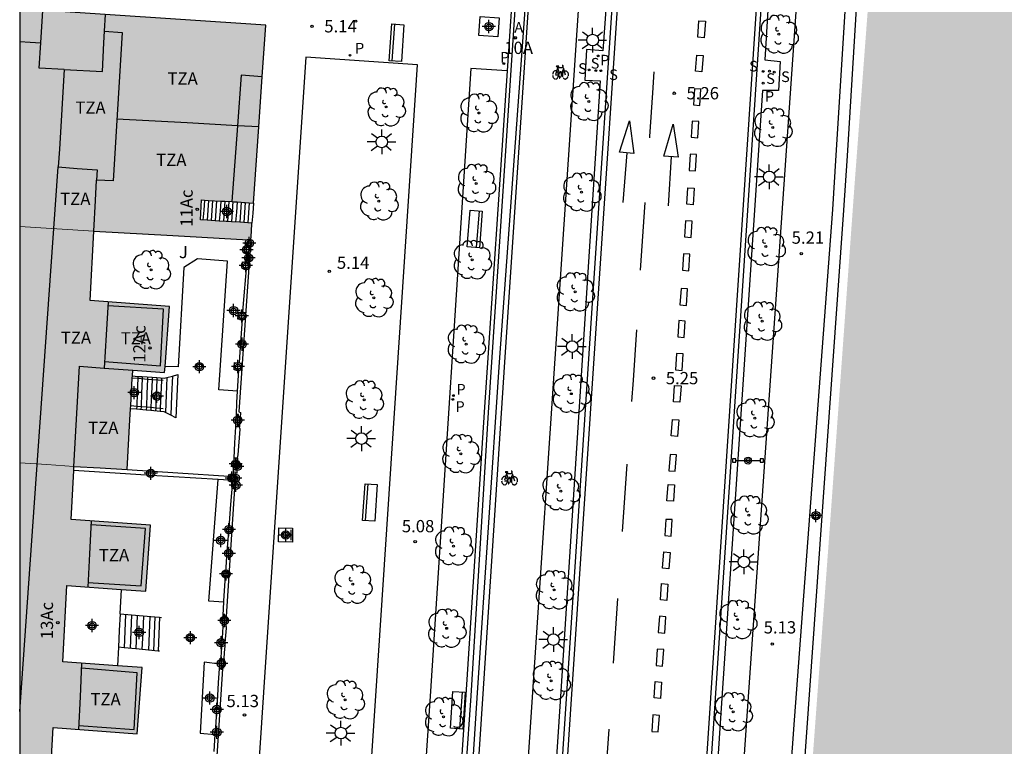
# Model space of a CAD drawing. Units: metres. Extents: x 582744 to 583100, y 4796289 to 4796541.
# Drawn here: x 582744 to 582804, y 4796449 to 4796493 of the extents above; entities that cross this region are included whole.
import ezdxf
from ezdxf.enums import TextEntityAlignment as Align

# ---------------------------------------------------------------- set-up
doc = ezdxf.new("R2010")
doc.units = ezdxf.units.M
doc.header["$MEASUREMENT"] = 0
for name, color, linetype in [('010106', 9, 'Continuous'), ('020204', 9, 'Continuous'), ('020308', 9, 'Continuous'), ('060108', 9, 'Continuous'), ('060113', 4, 'Continuous'), ('060117', 9, 'Continuous'), ('060121', 9, 'Continuous'), ('060124', 9, 'Continuous'), ('060126', 9, 'Continuous'), ('060141', 9, 'Continuous'), ('060144', 9, 'Continuous'), ('060145', 9, 'Continuous'), ('070105', 6, 'Continuous'), ('070106', 6, 'Continuous'), ('070108', 9, 'Continuous'), ('070110', 9, 'Continuous'), ('080108', 9, 'Continuous'), ('080110', 9, 'Continuous'), ('080120', 9, 'Continuous'), ('080125', 6, 'Continuous'), ('080202', 9, 'Continuous'), ('080203', 152, 'Continuous'), ('080308', 9, 'Continuous'), ('080311', 9, 'Continuous'), ('080314', 152, 'Continuous'), ('090202', 1, 'Continuous'), ('090210', 9, 'Continuous'), ('090212', 9, 'Continuous'), ('100101', 9, 'Continuous'), ('100105', 3, 'Continuous'), ('100107', 3, 'Continuous'), ('100116', 71, 'Continuous'), ('100202', 3, 'Continuous'), ('100302', 7, 'Continuous'), ('200205', 4, 'Continuous'), ('200305', 4, 'Continuous'), ('210203', 4, 'Continuous'), ('210204', 9, 'Continuous'), ('210205', 4, 'Continuous'), ('210303', 4, 'Continuous'), ('210304', 9, 'Continuous'), ('210305', 4, 'Continuous'), ('250206', 9, 'Continuous'), ('260101', 9, 'Continuous'), ('270204', 9, 'Continuous'), ('270304', 9, 'Continuous'), ('990501', 21, 'Continuous'), ('990506', 131, 'Continuous'), ('Centroides', 1, 'Continuous')]:
    doc.layers.add(name, color=color, linetype=linetype)
doc.layers.add('080111', color=7, linetype='Continuous', lineweight=30)
doc.layers.add('080117', color=7, linetype='Continuous', lineweight=20)
doc.styles.add('ARIAL', font='arial.ttf', dxfattribs={"height": 1})
doc.styles.add('ARIALI', font='ariali.ttf', dxfattribs={"height": 1})
doc.styles.add('ROMANS', font='romans__.ttf', dxfattribs={"height": 1})
doc.styles.get("Standard").update_dxf_attribs({"font": 'arial.ttf'})

# ---------------------------------------------------------------- blocks, each defined once
blk = doc.blocks.new('Centroide')
for points in [[(0.402, 0), (-0.402, 0)], [(0, -0.402), (0, 0.402)]]:
    blk.add_lwpolyline(points)
for radius in [0.256, 0.159]:
    blk.add_circle((0, 0), radius)
blk = doc.blocks.new('ARBOL')
blk.add_circle((0, 0), 0.0587)
for centre, radius, start, end in [((-0.564, 0.381), 0.532, 92.28, 254.58), ((-0.28, 0.855), 0.3, 359.28777, 173.60777), ((0.097, 0.97), 0.21, 23.15651, 160.46651), ((0.438, 0.881), 0.24, 301.57804, 139.32804), ((0.656, 0.288), 0.443, 319.85562, 114.76562), ((-0.091, 0.321), 0.12, 119.14, 310.56), ((0.819, -0.249), 0.383, 235.52754, 62.02753), ((-0.556, -0.339), 0.555, 142.64, 266.54), ((-0.039, -0.384), 0.21, 189.64, 323.88), ((-0.301, -0.676), 0.45, 213.78, 295.32), ((0.299, -0.624), 0.532, 224.67, 0.24)]:
    blk.add_arc(centre, radius, start, end)
blk = doc.blocks.new('SANEA')
blk.add_circle((0, 0), 0.055)
blk = doc.blocks.new('COTAPU')
blk.add_circle((0, 0), 0.075)
blk = doc.blocks.new('BloquePortal')
blk.add_circle((0, 0), 0.075)
at = {"flags": 5}
blk.add_attdef('INDICE', text='', height=0.75, dxfattribs=at).set_placement((0, 0), align=Align.MIDDLE_CENTER)
blk = doc.blocks.new('BICI')
at = {"color": 9, "linetype": 'Continuous', "flags": 128}
for points in [[(-0.25, 0.103), (-0.281, 0.109), (-0.309, 0.108), (-0.335, 0.101), (-0.367, 0.084), (-0.382, 0.072), (-0.396, 0.059), (-0.416, 0.034), (-0.427, 0.017), (-0.44, -0.009), (-0.451, -0.037), (-0.457, -0.058), (-0.462, -0.082), (-0.467, -0.121)], [(-0.165, 0.27), (-0.282, -0.123)], [(-0.113, -0.111), (-0.117, -0.082), (-0.126, -0.043), (-0.141, -0.003), (-0.153, 0.018), (-0.165, 0.038), (-0.187, 0.064), (-0.195, 0.071)], [(-0.123, 0.201), (-0.174, 0.353)], [(0.029, 0.05), (0.001, 0.05)], [(0.07, -0.04), (0.191, 0.198)], [(0.219, 0.073), (0.204, 0.059), (0.191, 0.044), (0.176, 0.022), (0.164, 0.001), (0.155, -0.022), (0.148, -0.04), (0.142, -0.062), (0.137, -0.088), (0.134, -0.107), (0.133, -0.139), (0.133, -0.164), (0.135, -0.188), (0.141, -0.22), (0.146, -0.242), (0.156, -0.269)], [(0.255, 0.097), (0.276, 0.105), (0.302, 0.109), (0.329, 0.108), (0.361, 0.099), (0.384, 0.087), (0.405, 0.071), (0.424, 0.052), (0.439, 0.032), (0.455, 0.004), (0.467, -0.022), (0.478, -0.057), (0.484, -0.088), (0.488, -0.128), (0.488, -0.165), (0.485, -0.193), (0.483, -0.21)], [(-0.467, -0.164), (-0.462, -0.205), (-0.457, -0.229), (-0.446, -0.264), (-0.433, -0.294), (-0.416, -0.322), (-0.401, -0.343), (-0.381, -0.362), (-0.368, -0.372), (-0.343, -0.386), (-0.309, -0.396)], [(-0.289, -0.144), (-0.066, -0.144)], [(-0.274, -0.397), (-0.244, -0.39), (-0.218, -0.377), (-0.197, -0.361), (-0.177, -0.341), (-0.161, -0.32), (-0.146, -0.294), (-0.134, -0.269), (-0.124, -0.24), (-0.118, -0.212), (-0.113, -0.184), (-0.112, -0.171)], [(-0.091, -0.171), (-0.088, -0.187), (-0.085, -0.2), (-0.08, -0.214), (-0.075, -0.226), (-0.068, -0.238), (-0.059, -0.25), (-0.049, -0.26), (-0.033, -0.271), (-0.017, -0.276), (-0.004, -0.277), (0.008, -0.275), (0.018, -0.271)], [(0.047, -0.04), (0.033, -0.026), (0.021, -0.018), (0.007, -0.013), (-0.012, -0.012), (-0.035, -0.02), (-0.05, -0.031), (-0.06, -0.042), (-0.073, -0.061), (-0.081, -0.081), (-0.086, -0.097), (-0.09, -0.114)], [(-0.051, -0.344), (-0.025, -0.344)], [(0.044, -0.251), (0.055, -0.236), (0.064, -0.218), (0.071, -0.202), (0.076, -0.181), (0.079, -0.161), (0.08, -0.138), (0.079, -0.12), (0.075, -0.097), (0.07, -0.081), (0.063, -0.065)], [(0.175, -0.309), (0.192, -0.334), (0.206, -0.35), (0.226, -0.368), (0.248, -0.382), (0.276, -0.393), (0.297, -0.397), (0.32, -0.398), (0.348, -0.392), (0.369, -0.384), (0.392, -0.37), (0.416, -0.349), (0.43, -0.332), (0.444, -0.313), (0.454, -0.295), (0.465, -0.27), (0.472, -0.252)]]:
    blk.add_lwpolyline(points, dxfattribs=at)
at = {"color": 9, "linetype": 'Continuous'}
for points in [[(-0.236, 0.385), (-0.243, 0.371), (-0.224, 0.366)], [(-0.22, 0.365), (-0.087, 0.365), (-0.091, 0.384), (-0.104, 0.391), (-0.226, 0.391), (-0.236, 0.385)], [(-0.128, 0.302), (0.171, 0.302)], [(-0.049, -0.018), (-0.123, 0.201)], [(0.015, -0.014), (0.029, 0.05)], [(0.029, 0.05), (0.063, 0.051)], [(0.171, 0.302), (0.165, 0.361), (0.177, 0.381), (0.182, 0.407), (0.167, 0.423), (0.149, 0.428), (0.122, 0.428)], [(0.171, 0.302), (0.311, -0.144)], [(-0.051, -0.344), (-0.076, -0.344)], [(-0.033, -0.274), (-0.051, -0.344)]]:
    blk.add_lwpolyline(points, dxfattribs=at)
blk = doc.blocks.new('PLUVI3')
blk.add_circle((0, 0), 0.055)
blk = doc.blocks.new('REIND')
blk.add_circle((0, 0), 0.055)
blk = doc.blocks.new('ABAS')
blk.add_circle((0, 0), 0.055)
blk = doc.blocks.new('BANCO')
blk.add_line((1.125, 0.1875), (-1.125, 0.1875))
blk.add_lwpolyline([(1.125, 0.75), (1.125, 0), (-1.125, 0), (-1.125, 0.75)], close=True)
blk = doc.blocks.new('PANINF')
for p, q in [((-0.749, 0), (0, 0)), ((0, 0), (0.749, 0))]:
    blk.add_line(p, q)
for points in [[(-0.749, -0.099), (-0.749, 0.099), (-0.947, 0.099), (-0.947, -0.099)], [(0.947, -0.099), (0.947, 0.099), (0.749, 0.099), (0.749, -0.099)]]:
    blk.add_lwpolyline(points, close=True)
for radius in [0.21, 0.12]:
    blk.add_circle((0, 0), radius)
blk = doc.blocks.new('PLUVI2')
blk.add_circle((0, 0), 0.055)
blk = doc.blocks.new('FAROLA')
for p, q in [((0, 0.355), (0, 0.755)), ((-0.355, 0), (-0.895, 0)), ((-0.63, 0.51), (-0.255, 0.245)), ((0.605, 0.49), (0.276, 0.223)), ((0.355, 0), (0.855, 0)), ((-0.65, -0.52), (-0.255, -0.24)), ((0, -0.355), (0, -0.755)), ((0.585, -0.52), (0.256, -0.246))]:
    blk.add_line(p, q)
blk.add_circle((0, 0), 0.355)

msp = doc.modelspace()

# ---------------------------------------------------------------- hatches: boundary and pattern name
at = {"layer": '990501'}
for points in [[(582744.193, 4796493.547), (582744.192, 4796480.26), (582746.456, 4796480.12), (582748.719, 4796479.98), (582753.549, 4796479.701), (582758.319, 4796479.425), (582758.389, 4796480.467), (582757.89, 4796480.497), (582757.641, 4796480.513), (582757.141, 4796480.543), (582756.892, 4796480.559), (582756.81, 4796480.564), (582756.393, 4796480.589), (582755.644, 4796480.635), (582755.232, 4796480.661), (582755.299, 4796481.877), (582755.479, 4796481.867), (582755.729, 4796481.854), (582756.478, 4796481.814), (582756.727, 4796481.801), (582757.161, 4796481.778), (582757.297, 4796481.771), (582757.476, 4796481.758), (582757.726, 4796481.741), (582757.886, 4796481.73), (582757.975, 4796481.723), (582758.474, 4796481.688), (582759.241, 4796492.56)], [(582744.192, 4796480.26), (582744.192, 4796465.816), (582745.848, 4796465.712), (582747.504, 4796465.607), (582749.108, 4796465.513), (582750.752, 4796465.417), (582750.925, 4796468.45), (582750.964, 4796469.129), (582750.975, 4796469.324), (582751.07, 4796470.996), (582751.077, 4796471.126), (582751.098, 4796471.484), (582753.051, 4796471.341), (582753.35, 4796475.377), (582748.489, 4796475.731), (582748.719, 4796479.98), (582746.456, 4796480.12)], [(582744.192, 4796465.816), (582744.191, 4796445.531), (582745.091, 4796445.445), (582745.991, 4796445.358), (582746.107, 4796447.501), (582746.225, 4796449.65), (582751.378, 4796449.274), (582751.677, 4796453.31), (582750.166, 4796453.42), (582746.817, 4796453.664), (582747.069, 4796458.324), (582751.891, 4796457.973), (582752.19, 4796462.009), (582747.329, 4796462.363), (582747.504, 4796465.607), (582745.848, 4796465.712)]]:
    msp.add_hatch(color=256, dxfattribs=at).paths.add_polyline_path(points, flags=0)
at = {"layer": '990506'}
msp.add_hatch(color=256, dxfattribs=at).paths.add_polyline_path([(582881.388, 4796473.128), (582882.821, 4796492.08), (582883.553, 4796501.107), (582884.581, 4796513.011), (582885.445, 4796523.407), (582886.505, 4796535.318), (582886.886, 4796540.147), (582798.931, 4796540.149), (582798.788, 4796538.244), (582797.515, 4796515.285), (582796.279, 4796496.693), (582795.227, 4796482.81), (582793.622, 4796460.63), (582792.362, 4796443.675), (582791.402, 4796430.399), (582790.325, 4796412.24), (582789.073, 4796392.96), (582787.793, 4796375.849), (582787.033, 4796364.205), (582786.896, 4796361.849), (582786.292, 4796350.666), (582784.98, 4796331.466), (582783.743, 4796310.379), (582782.41, 4796290.157), (582866.331, 4796290.155), (582867.597, 4796305.865), (582868.869, 4796321.449), (582869.914, 4796334.616), (582871.122, 4796349.24), (582871.834, 4796358.172), (582872.53, 4796367.399), (582873.374, 4796377.351), (582874.002, 4796384.671), (582874.715, 4796393.687), (582875.423, 4796401.33), (582876.095, 4796409.618), (582876.719, 4796416.87), (582877.487, 4796426.354), (582878.487, 4796437.701), (582879.46, 4796449.989), (582880.34, 4796460.969)], flags=0)

# ---------------------------------------------------------------- linework, layer by layer
at = {"layer": '010106', "flags": 128}
msp.add_lwpolyline([(582744.188, 4796290.157), (583094.178, 4796290.15), (583094.184, 4796540.143), (582744.194, 4796540.15)], close=True, dxfattribs=at)
at = {"layer": '060108', "flags": 128}
for points in [[(582766.972, 4796290.157), (582768.589, 4796314.496), (582770.205, 4796338.835), (582772.116, 4796367.987), (582774.027, 4796397.137), (582775.808, 4796424.123), (582777.591, 4796451.108), (582779.151, 4796474.665), (582780.713, 4796498.224), (582781.782, 4796514.495), (582783.142, 4796534.844), (582783.491, 4796540.149)], [(582775.993, 4796290.157), (582777.673, 4796315.081), (582779.352, 4796340.005), (582781.183, 4796367.776), (582783.013, 4796395.546), (582786.623, 4796449.903), (582789.718, 4796496.626), (582791.911, 4796530.486), (582792.493, 4796540.149)]]:
    msp.add_lwpolyline(points, dxfattribs=at)
at = {"layer": '060113', "flags": 128}
for points in [[(582783.791, 4796540.149), (582783.441, 4796534.824), (582782.081, 4796514.475), (582781.012, 4796498.204), (582779.451, 4796474.645), (582777.89, 4796451.088), (582776.108, 4796424.103), (582774.326, 4796397.117), (582772.415, 4796367.967), (582770.504, 4796338.815), (582768.888, 4796314.486), (582767.272, 4796290.157)], [(582792.193, 4796540.149), (582791.612, 4796530.506), (582789.419, 4796496.646), (582787.872, 4796473.285), (582786.324, 4796449.923), (582784.52, 4796422.745), (582782.714, 4796395.567), (582780.884, 4796367.796), (582779.053, 4796340.025), (582777.374, 4796315.091), (582775.693, 4796290.157)]]:
    msp.add_lwpolyline(points, dxfattribs=at)
at = {"layer": '060117', "flags": 128}
for points in [[(582758.474, 4796481.688), (582758.432, 4796481.078), (582758.389, 4796480.467)], [(582751.414, 4796470.969), (582751.378, 4796470.099), (582751.345, 4796469.292)], [(582751.42, 4796471.103), (582751.414, 4796470.969)], [(582753.852, 4796471.207), (582753.798, 4796469.89), (582753.743, 4796468.572)], [(582751.345, 4796469.292), (582751.337, 4796469.095)], [(582750.321, 4796456.593), (582750.279, 4796455.574), (582750.237, 4796454.555)], [(582752.743, 4796456.392), (582752.7, 4796455.354), (582752.657, 4796454.318)], [(582756.748, 4796454.82), (582756.787, 4796455.268), (582756.825, 4796455.716), (582756.823, 4796455.784), (582756.821, 4796455.852)]]:
    msp.add_lwpolyline(points, dxfattribs=at)
at = {"layer": '060121', "flags": 128}
msp.add_lwpolyline([(582760.018, 4796460.994), (582760.029, 4796461.841), (582760.876, 4796461.83), (582760.865, 4796460.983), (582760.018, 4796460.994)], dxfattribs=at)
at = {"layer": '060124', "flags": 128}
for points in [[(582757.499, 4796466.106), (582757.55, 4796466.316), (582757.658, 4796467.869), (582757.637, 4796467.941), (582757.616, 4796468.013)], [(582756.748, 4796454.82), (582756.687, 4796454.824), (582756.625, 4796454.827)]]:
    msp.add_lwpolyline(points, dxfattribs=at)
at = {"layer": '060126', "flags": 128}
msp.add_lwpolyline([(582756.69, 4796453.843), (582756.716, 4796454.229), (582756.742, 4796454.615), (582756.745, 4796454.718), (582756.748, 4796454.82)], dxfattribs=at)
at = {"layer": '060141', "flags": 128}
for points in [[(582755.479, 4796481.867), (582755.436, 4796481.259), (582755.394, 4796480.651)], [(582755.729, 4796481.854), (582755.686, 4796481.245), (582755.644, 4796480.635)], [(582755.979, 4796481.841), (582755.936, 4796481.23), (582755.894, 4796480.62)], [(582756.228, 4796481.828), (582756.186, 4796481.216), (582756.143, 4796480.605)], [(582756.478, 4796481.814), (582756.436, 4796481.202), (582756.393, 4796480.589)], [(582756.727, 4796481.801), (582756.684, 4796481.188), (582756.642, 4796480.574)], [(582756.978, 4796481.788), (582756.935, 4796481.174), (582756.892, 4796480.559)], [(582757.227, 4796481.775), (582757.184, 4796481.16), (582757.141, 4796480.543)], [(582757.476, 4796481.758), (582757.433, 4796481.143), (582757.39, 4796480.528)], [(582757.726, 4796481.741), (582757.684, 4796481.127), (582757.641, 4796480.513)], [(582757.975, 4796481.723), (582757.932, 4796481.11), (582757.89, 4796480.497)], [(582758.225, 4796481.706), (582758.182, 4796481.094), (582758.14, 4796480.482)], [(582751.678, 4796470.948), (582751.642, 4796470.078), (582751.608, 4796469.268)], [(582751.684, 4796471.086), (582751.678, 4796470.948)], [(582752.001, 4796470.923), (582751.965, 4796470.054), (582751.931, 4796469.24)], [(582752.007, 4796471.065), (582752.001, 4796470.923)], [(582752.277, 4796470.901), (582752.241, 4796470.032), (582752.207, 4796469.216)], [(582752.283, 4796471.047), (582752.277, 4796470.901)], [(582752.572, 4796470.877), (582752.536, 4796470.008), (582752.502, 4796469.19)], [(582752.578, 4796471.027), (582752.572, 4796470.877)], [(582752.851, 4796470.855), (582752.816, 4796470.004), (582752.782, 4796469.165)], [(582752.858, 4796471.009), (582752.851, 4796470.855)], [(582753.193, 4796471.041), (582753.149, 4796469.974), (582753.105, 4796468.901)], [(582753.521, 4796471.124), (582753.472, 4796469.93), (582753.422, 4796468.737)], [(582751.608, 4796469.268), (582751.6, 4796469.071)], [(582751.931, 4796469.24), (582751.923, 4796469.042)], [(582752.207, 4796469.216), (582752.199, 4796469.017)], [(582752.502, 4796469.19), (582752.494, 4796468.99)], [(582752.782, 4796469.165), (582752.774, 4796468.965)], [(582750.663, 4796456.565), (582750.62, 4796455.543), (582750.577, 4796454.521)], [(582751.027, 4796456.535), (582750.984, 4796455.51), (582750.941, 4796454.486)], [(582751.379, 4796456.505), (582751.335, 4796455.478), (582751.293, 4796454.451)], [(582751.75, 4796456.474), (582751.708, 4796455.46), (582751.665, 4796454.414)], [(582752.138, 4796456.442), (582752.096, 4796455.426), (582752.053, 4796454.376)], [(582752.455, 4796456.416), (582752.412, 4796455.38), (582752.369, 4796454.345)]]:
    msp.add_lwpolyline(points, dxfattribs=at)
at = {"layer": '060144', "flags": 128}
for points in [[(582751.414, 4796470.969), (582751.07, 4796470.996)], [(582752.969, 4796470.846), (582752.02, 4796470.921), (582751.414, 4796470.969)], [(582750.975, 4796469.324), (582751.345, 4796469.292)], [(582751.345, 4796469.292), (582751.966, 4796469.237), (582752.957, 4796469.15)]]:
    msp.add_lwpolyline(points, dxfattribs=at)
at = {"layer": '060145', "flags": 128}
msp.add_lwpolyline([(582757.511, 4796470.2), (582756.365, 4796470.282), (582756.885, 4796478.13), (582755.057, 4796478.278), (582754.225, 4796477.746), (582753.877, 4796471.678), (582753.077, 4796471.699)], dxfattribs=at)
at = {"layer": '070105', "flags": 128}
for points in [[(582786.944, 4796371.889), (582786.269, 4796371.954), (582787.786, 4796395.006), (582789.447, 4796419.556), (582790.858, 4796440.535), (582791.564, 4796450.11), (582793.906, 4796481.294), (582794.112, 4796484.606), (582794.964, 4796498.292), (582796.067, 4796513.495), (582796.999, 4796527.64), (582797.575, 4796540.149)], [(582798.23, 4796540.149), (582797.653, 4796527.607), (582796.721, 4796513.462), (582795.618, 4796498.259), (582794.766, 4796484.573), (582794.56, 4796481.261), (582788.441, 4796395.044), (582786.944, 4796371.889)], [(582758.319, 4796479.425), (582758.306, 4796479.224), (582758.294, 4796479.022)], [(582758.267, 4796478.656), (582758.225, 4796478.063)], [(582758.294, 4796479.022), (582758.267, 4796478.656)], [(582758.225, 4796478.063), (582757.592, 4796468.93), (582757.689, 4796468.893), (582757.616, 4796468.013)], [(582751.077, 4796471.126), (582751.42, 4796471.103)], [(582751.42, 4796471.103), (582751.684, 4796471.086)], [(582751.684, 4796471.086), (582752.283, 4796471.047)], [(582752.283, 4796471.047), (582752.578, 4796471.027)], [(582752.578, 4796471.027), (582753.021, 4796470.998), (582753.193, 4796471.041)], [(582753.193, 4796471.041), (582753.521, 4796471.124)], [(582753.521, 4796471.124), (582753.852, 4796471.207)], [(582751.337, 4796469.095), (582750.964, 4796469.129)], [(582751.923, 4796469.042), (582751.337, 4796469.095)], [(582752.199, 4796469.017), (582751.923, 4796469.042)], [(582752.774, 4796468.965), (582752.199, 4796469.017)], [(582753.105, 4796468.901), (582753.025, 4796468.942), (582752.774, 4796468.965)], [(582753.422, 4796468.737), (582753.105, 4796468.901)], [(582753.743, 4796468.572), (582753.422, 4796468.737)], [(582757.616, 4796468.013), (582757.506, 4796468.017), (582757.396, 4796468.021)], [(582757.499, 4796466.106), (582757.407, 4796466.11), (582757.304, 4796466.115)], [(582757.362, 4796465.088), (582757.37, 4796465.216), (582757.488, 4796465.206), (582757.499, 4796466.106)], [(582756.331, 4796464.8), (582752.227, 4796465.054), (582747.49, 4796465.346)], [(582750.752, 4796465.417), (582753.863, 4796465.217), (582756.973, 4796465.017)], [(582756.964, 4796464.761), (582756.331, 4796464.8)], [(582757.34, 4796464.688), (582757.362, 4796465.088)], [(582756.821, 4796455.852), (582756.858, 4796456.426), (582756.823, 4796456.439), (582757.331, 4796464.254)], [(582757.331, 4796464.254), (582757.337, 4796464.34), (582757.406, 4796464.312), (582757.427, 4796464.659), (582757.387, 4796464.661)], [(582757.387, 4796464.661), (582757.339, 4796464.664), (582757.34, 4796464.688)], [(582750.382, 4796458.083), (582750.309, 4796456.594), (582750.321, 4796456.593)], [(582750.321, 4796456.593), (582751.027, 4796456.535)], [(582751.027, 4796456.535), (582752.455, 4796456.416)], [(582752.455, 4796456.416), (582752.743, 4796456.392)], [(582752.743, 4796456.392), (582752.852, 4796456.382)], [(582756.618, 4796455.87), (582756.699, 4796455.859), (582756.821, 4796455.852)], [(582750.237, 4796454.555), (582750.166, 4796453.42)], [(582750.577, 4796454.521), (582750.237, 4796454.555)], [(582751.293, 4796454.451), (582750.577, 4796454.521)], [(582752.657, 4796454.318), (582751.293, 4796454.451)], [(582752.732, 4796454.31), (582752.657, 4796454.318)], [(582756.561, 4796453.852), (582756.625, 4796453.848), (582756.69, 4796453.843)], [(582756.69, 4796453.843), (582756.651, 4796453.284), (582756.586, 4796453.296), (582756.583, 4796453.238)], [(582756.583, 4796453.238), (582756.071, 4796445.417), (582756.134, 4796445.393), (582756.117, 4796445.022), (582756.103, 4796444.805)]]:
    msp.add_lwpolyline(points, dxfattribs=at)
at = {"layer": '070106', "flags": 128}
for points in [[(582757.304, 4796466.115), (582757.35, 4796467.046), (582757.396, 4796468.021)], [(582757.396, 4796468.021), (582757.398, 4796468.048)], [(582757.304, 4796466.104), (582757.304, 4796466.115)], [(582756.617, 4796455.864), (582756.585, 4796455.408), (582756.554, 4796454.952)], [(582756.538, 4796454.719), (582756.509, 4796454.306), (582756.481, 4796453.894)]]:
    msp.add_lwpolyline(points, dxfattribs=at)
at = {"layer": '070108', "flags": 128}
for points in [[(582758.121, 4796479.034), (582758.134, 4796479.234), (582758.146, 4796479.435)], [(582758.084, 4796478.074), (582758.102, 4796478.291), (582758.116, 4796478.666)], [(582757.832, 4796475.006), (582757.872, 4796475.563), (582758.049, 4796477.666)], [(582757.618, 4796471.924), (582757.66, 4796472.592), (582757.801, 4796474.569)], [(582757.511, 4796470.2), (582757.591, 4796471.478)], [(582757.433, 4796468.778), (582757.468, 4796469.506), (582757.511, 4796470.2)], [(582757.399, 4796468.081), (582757.433, 4796468.778)], [(582757.398, 4796468.048), (582757.399, 4796468.081)], [(582757.269, 4796465.399), (582757.304, 4796466.104)], [(582757.253, 4796465.092), (582757.258, 4796465.156), (582757.269, 4796465.399)], [(582756.99, 4796461.869), (582757.105, 4796463.28), (582757.22, 4796464.692)], [(582756.789, 4796459.151), (582756.869, 4796460.386), (582756.97, 4796461.626)], [(582756.67, 4796457.315), (582756.675, 4796457.392), (582756.774, 4796458.918)], [(582756.619, 4796456.526), (582756.67, 4796457.315)], [(582756.577, 4796455.872), (582756.619, 4796456.526)], [(582756.424, 4796453.526), (582756.448, 4796453.896)], [(582756.407, 4796453.25), (582756.424, 4796453.526)], [(582756.252, 4796450.859), (582756.35, 4796452.377), (582756.407, 4796453.25)], [(582756.147, 4796449.223), (582756.154, 4796449.351), (582756.237, 4796450.627)], [(582756.086, 4796448.179), (582756.147, 4796449.223)]]:
    msp.add_lwpolyline(points, dxfattribs=at)
at = {"layer": '070110', "flags": 128}
for points in [[(582758.121, 4796479.034), (582757.928, 4796479.048), (582757.902, 4796478.682)], [(582757.902, 4796478.682), (582758.116, 4796478.666)], [(582758.116, 4796478.666), (582758.267, 4796478.656)], [(582758.294, 4796479.022), (582758.121, 4796479.034)], [(582758.049, 4796477.666), (582757.785, 4796477.686), (582757.817, 4796478.095), (582758.084, 4796478.074)], [(582758.225, 4796478.063), (582758.193, 4796477.655), (582758.049, 4796477.666)], [(582758.084, 4796478.074), (582758.225, 4796478.063)], [(582757.801, 4796474.569), (582757.532, 4796474.587), (582757.562, 4796475.024), (582757.832, 4796475.006)], [(582757.999, 4796474.995), (582757.97, 4796474.558), (582757.801, 4796474.569)], [(582757.832, 4796475.006), (582757.999, 4796474.995)], [(582757.591, 4796471.478), (582757.29, 4796471.5), (582757.321, 4796471.945), (582757.618, 4796471.924)], [(582757.766, 4796471.913), (582757.734, 4796471.468), (582757.591, 4796471.478)], [(582757.618, 4796471.924), (582757.766, 4796471.913)], [(582757.399, 4796468.081), (582757.607, 4796468.068), (582757.637, 4796468.557), (582757.572, 4796468.588), (582757.575, 4796468.776), (582757.497, 4796468.777), (582757.433, 4796468.778)], [(582757.499, 4796466.106), (582757.483, 4796465.591), (582757.426, 4796465.571), (582757.388, 4796465.392), (582757.269, 4796465.399)], [(582757.22, 4796464.692), (582756.962, 4796464.702), (582756.964, 4796464.761)], [(582756.964, 4796464.761), (582756.973, 4796465.017)], [(582756.973, 4796465.017), (582756.977, 4796465.102), (582757.253, 4796465.092)], [(582757.253, 4796465.092), (582757.362, 4796465.088)], [(582757.377, 4796465.087), (582757.362, 4796464.687), (582757.34, 4796464.688)], [(582757.362, 4796465.088), (582757.377, 4796465.087)], [(582757.34, 4796464.688), (582757.22, 4796464.692)], [(582757.387, 4796464.661), (582757.377, 4796464.408), (582757.291, 4796464.437), (582757.267, 4796464.258), (582757.331, 4796464.254)], [(582756.97, 4796461.626), (582756.861, 4796461.63), (582756.87, 4796461.873), (582756.99, 4796461.869)], [(582757.113, 4796461.864), (582757.104, 4796461.621), (582756.97, 4796461.626)], [(582756.99, 4796461.869), (582757.113, 4796461.864)], [(582756.774, 4796458.918), (582756.68, 4796458.922), (582756.69, 4796459.155), (582756.789, 4796459.151)], [(582756.923, 4796459.145), (582756.913, 4796458.912), (582756.774, 4796458.918)], [(582756.789, 4796459.151), (582756.923, 4796459.145)], [(582756.618, 4796455.87), (582756.718, 4796455.863), (582756.714, 4796455.969), (582756.802, 4796455.94), (582756.81, 4796456.351), (582756.765, 4796456.372), (582756.729, 4796456.519), (582756.674, 4796456.522), (582756.619, 4796456.526)], [(582756.577, 4796455.872), (582756.618, 4796455.87)], [(582756.538, 4796454.719), (582756.387, 4796454.725), (582756.397, 4796454.958), (582756.554, 4796454.952)], [(582756.625, 4796454.827), (582756.62, 4796454.715), (582756.538, 4796454.719)], [(582756.554, 4796454.952), (582756.63, 4796454.948)], [(582756.63, 4796454.948), (582756.625, 4796454.827)], [(582756.448, 4796453.896), (582756.481, 4796453.894)], [(582756.481, 4796453.894), (582756.5, 4796453.892), (582756.552, 4796453.889), (582756.561, 4796453.852)], [(582756.561, 4796453.852), (582756.567, 4796453.824), (582756.633, 4796453.787), (582756.61, 4796453.381), (582756.519, 4796453.398), (582756.497, 4796453.244)], [(582756.497, 4796453.244), (582756.452, 4796453.247), (582756.407, 4796453.25)], [(582756.237, 4796450.627), (582756.122, 4796450.633), (582756.133, 4796450.865), (582756.252, 4796450.859)], [(582756.365, 4796450.853), (582756.354, 4796450.622), (582756.237, 4796450.627)], [(582756.252, 4796450.859), (582756.365, 4796450.853)]]:
    msp.add_lwpolyline(points, dxfattribs=at)
at = {"layer": '080108', "flags": 128}
for points in [[(582759.018, 4796489.393), (582757.719, 4796489.5), (582757.496, 4796486.414)], [(582757.496, 4796486.414), (582757.161, 4796481.778)]]:
    msp.add_lwpolyline(points, dxfattribs=at)
at = {"layer": '080110', "flags": 128}
for points in [[(582745.478, 4796491.478), (582745.593, 4796493.455)], [(582749.379, 4796492.187), (582749.433, 4796493.202)], [(582746.914, 4796489.846), (582749.246, 4796489.732), (582749.34, 4796491.467), (582749.379, 4796492.187)], [(582749.379, 4796492.187), (582750.455, 4796492.112), (582749.907, 4796483.041), (582749.397, 4796483.067), (582748.888, 4796483.093)], [(582744.192, 4796491.557), (582744.835, 4796491.518), (582745.478, 4796491.478)], [(582746.914, 4796489.846), (582745.387, 4796489.921), (582745.478, 4796491.478)], [(582746.914, 4796489.846), (582746.613, 4796484.977), (582746.541, 4796483.904)], [(582744.192, 4796450.639), (582745.056, 4796462.814), (582746.285, 4796480.131), (582746.541, 4796483.904)], [(582746.541, 4796483.904), (582747.703, 4796483.81), (582748.921, 4796483.712), (582748.888, 4796483.093)], [(582748.719, 4796479.98), (582748.82, 4796481.846), (582748.888, 4796483.093)], [(582749.587, 4796475.651), (582749.468, 4796473.631), (582749.349, 4796471.611)], [(582747.505, 4796465.607), (582747.835, 4796471.721), (582749.349, 4796471.611)], [(582749.349, 4796471.611), (582751.098, 4796471.484)], [(582748.563, 4796462.273), (582748.455, 4796460.263), (582748.346, 4796458.231)], [(582747.976, 4796453.58), (582747.881, 4796451.522), (582747.788, 4796449.536)]]:
    msp.add_lwpolyline(points, dxfattribs=at)
at = {"layer": '080111', "flags": 128}
for points in [[(582759.018, 4796489.393), (582759.241, 4796492.56), (582744.193, 4796493.547)], [(582758.802, 4796486.341), (582759.018, 4796489.393)], [(582758.474, 4796481.688), (582758.802, 4796486.341)], [(582755.644, 4796480.635), (582755.232, 4796480.661), (582755.299, 4796481.877), (582755.479, 4796481.867)], [(582755.479, 4796481.867), (582755.729, 4796481.854)], [(582755.729, 4796481.854), (582756.478, 4796481.814)], [(582756.478, 4796481.814), (582756.727, 4796481.801)], [(582756.727, 4796481.801), (582757.161, 4796481.778)], [(582757.161, 4796481.778), (582757.297, 4796481.771), (582757.476, 4796481.758)], [(582757.476, 4796481.758), (582757.726, 4796481.741)], [(582757.726, 4796481.741), (582757.886, 4796481.73), (582757.975, 4796481.723)], [(582757.975, 4796481.723), (582758.474, 4796481.688)], [(582756.393, 4796480.589), (582755.644, 4796480.635)], [(582756.892, 4796480.559), (582756.81, 4796480.564), (582756.393, 4796480.589)], [(582757.141, 4796480.543), (582756.892, 4796480.559)], [(582757.641, 4796480.513), (582757.141, 4796480.543)], [(582757.89, 4796480.497), (582757.641, 4796480.513)], [(582758.389, 4796480.467), (582757.89, 4796480.497)], [(582758.319, 4796479.425), (582758.354, 4796479.946), (582758.389, 4796480.467)], [(582753.077, 4796471.699), (582753.35, 4796475.377), (582748.489, 4796475.731), (582748.719, 4796479.98)], [(582748.719, 4796479.98), (582753.549, 4796479.701), (582758.146, 4796479.435)], [(582758.146, 4796479.435), (582758.319, 4796479.425)], [(582751.077, 4796471.126), (582751.098, 4796471.484), (582753.051, 4796471.341), (582753.077, 4796471.699)], [(582750.975, 4796469.324), (582751.07, 4796470.996)], [(582751.07, 4796470.996), (582751.077, 4796471.126)], [(582750.752, 4796465.417), (582750.925, 4796468.45), (582750.964, 4796469.129)], [(582750.964, 4796469.129), (582750.975, 4796469.324)], [(582750.382, 4796458.083), (582751.891, 4796457.973), (582752.19, 4796462.009), (582747.329, 4796462.363), (582747.49, 4796465.346)], [(582747.49, 4796465.346), (582747.504, 4796465.607)], [(582747.504, 4796465.607), (582749.108, 4796465.513), (582750.752, 4796465.417)], [(582750.166, 4796453.42), (582746.817, 4796453.664), (582747.069, 4796458.324), (582750.382, 4796458.083)], [(582745.991, 4796445.358), (582746.107, 4796447.501), (582746.225, 4796449.65), (582751.378, 4796449.274), (582751.677, 4796453.31), (582750.166, 4796453.42)]]:
    msp.add_lwpolyline(points, dxfattribs=at)
at = {"layer": '080117', "flags": 128}
for points in [[(582748.719, 4796479.98), (582746.456, 4796480.12), (582744.192, 4796480.26)], [(582744.192, 4796465.816), (582745.848, 4796465.712), (582747.504, 4796465.607)]]:
    msp.add_lwpolyline(points, dxfattribs=at)
at = {"layer": '080120', "flags": 128}
msp.add_lwpolyline([(582756.497, 4796453.244), (582756.539, 4796453.241), (582756.583, 4796453.238)], dxfattribs=at)
at = {"layer": '080125', "flags": 128}
for points in [[(582757.496, 4796486.414), (582754.423, 4796486.585), (582750.135, 4796486.823)], [(582758.802, 4796486.341), (582757.496, 4796486.414)], [(582749.372, 4796472.007), (582752.791, 4796471.753), (582752.983, 4796475.213), (582749.573, 4796475.412)], [(582748.361, 4796458.518), (582751.619, 4796458.313), (582751.871, 4796461.809), (582748.55, 4796462.028)], [(582747.799, 4796449.782), (582751.194, 4796449.534), (582751.362, 4796453.002), (582747.962, 4796453.272)]]:
    msp.add_lwpolyline(points, dxfattribs=at)
at = {"layer": '100101', "flags": 128}
msp.add_lwpolyline([(582773.491, 4796493.008), (582773.414, 4796491.848), (582772.254, 4796491.925), (582772.331, 4796493.085), (582773.491, 4796493.008)], dxfattribs=at)
at = {"layer": '100105', "flags": 128}
for points in [[(582755.198, 4796290.157), (582758.536, 4796339.821), (582762.38, 4796397.908), (582764.192, 4796425.05), (582766.006, 4796452.192), (582768.514, 4796490.125), (582761.675, 4796490.599), (582759.162, 4796452.732), (582757.361, 4796425.557), (582755.559, 4796398.381), (582751.685, 4796340.212), (582748.365, 4796290.157)], [(582773.99, 4796489.767), (582771.766, 4796489.901), (582769.3, 4796451.88), (582765.655, 4796397.786), (582765.407, 4796394.107)]]:
    msp.add_lwpolyline(points, dxfattribs=at)
at = {"layer": '100107', "flags": 128}
for points in [[(582772.166, 4796451.767), (582770.587, 4796427.605), (582769.892, 4796415.051), (582768.671, 4796397.779), (582767.922, 4796397.748), (582769.345, 4796416.723), (582771.791, 4796451.598), (582772.846, 4796468.905), (582774.502, 4796493.798), (582775.081, 4796493.778), (582773.494, 4796471.972), (582772.166, 4796451.767)], [(582756.67, 4796457.315), (582755.756, 4796457.366), (582756.331, 4796464.8)], [(582756.424, 4796453.526), (582755.456, 4796453.638), (582755.22, 4796449.303), (582756.147, 4796449.223)]]:
    msp.add_lwpolyline(points, dxfattribs=at)
at = {"layer": '100116', "flags": 128}
for points in [[(582764.789, 4796290.157), (582768.05, 4796339.17), (582768.615, 4796347.157), (582771.906, 4796397.307), (582775.516, 4796451.206), (582777.085, 4796474.617), (582778.655, 4796498.028), (582780.852, 4796531.371), (582781.436, 4796540.149)], [(582783.124, 4796540.149), (582782.767, 4796534.837), (582781.472, 4796515.268), (582780.344, 4796498.04), (582779.833, 4796490.997), (582778.847, 4796491.061), (582778.741, 4796489.201), (582779.682, 4796489.152), (582777.252, 4796451.553), (582774.803, 4796414.661), (582773.8, 4796414.74), (582773.727, 4796412.932), (582774.697, 4796412.819), (582773.673, 4796397.213), (582771.751, 4796368.019), (582769.828, 4796338.825), (582768.75, 4796322.695), (582767.779, 4796322.719), (582767.638, 4796320.849), (582768.649, 4796320.774), (582766.571, 4796290.157)], [(582768.898, 4796397.578), (582769.39, 4796404.753), (582769.389, 4796404.764), (582769.389, 4796404.776), (582769.389, 4796404.788), (582769.389, 4796404.799), (582769.39, 4796404.81), (582769.392, 4796404.826), (582769.394, 4796404.836), (582769.397, 4796404.846), (582769.401, 4796404.86), (582769.405, 4796404.87), (582769.41, 4796404.884), (582769.415, 4796404.893), (582769.419, 4796404.903), (582769.425, 4796404.917), (582769.432, 4796404.931), (582772.496, 4796451.412), (582773.849, 4796471.962), (582775.322, 4796493.938)], [(582775.322, 4796493.938), (582774.276, 4796494.007), (582773.99, 4796489.767)], [(582787.007, 4796449.92), (582784.601, 4796413.528), (582785.585, 4796413.454), (582785.473, 4796411.623), (582784.471, 4796411.669), (582783.383, 4796395.52), (582784.936, 4796395.432), (582788.517, 4796448.313), (582791.653, 4796493.369), (582789.927, 4796493.468), (582789.741, 4796490.428), (582790.686, 4796490.34), (582790.582, 4796488.574), (582789.596, 4796488.565), (582787.007, 4796449.92)], [(582773.99, 4796489.767), (582772.587, 4796468.916), (582771.461, 4796451.656)], [(582771.461, 4796451.656), (582767.861, 4796397.648), (582768.898, 4796397.578)]]:
    msp.add_lwpolyline(points, dxfattribs=at)
at = {"layer": '260101', "flags": 128}
for points in [[(582785.71, 4796492.81), (582786.11, 4796492.79), (582786.04, 4796491.78), (582785.64, 4796491.82)], [(582785.58, 4796490.73), (582785.97, 4796490.7), (582785.9, 4796489.7), (582785.51, 4796489.74)], [(582785.44, 4796488.67), (582785.38, 4796487.68), (582785.77, 4796487.64), (582785.84, 4796488.65)], [(582781.46, 4796486.71), (582781.74, 4796484.71), (582780.86, 4796484.79)], [(582784.13, 4796486.5), (582784.45, 4796484.5), (582783.57, 4796484.56)], [(582785.31, 4796486.7), (582785.24, 4796485.71), (582785.64, 4796485.67), (582785.71, 4796486.68)], [(582785.17, 4796484.67), (582785.11, 4796483.68), (582785.5, 4796483.65), (582785.57, 4796484.65)], [(582785.04, 4796482.62), (582785.43, 4796482.59), (582785.36, 4796481.59), (582784.97, 4796481.62)], [(582784.9, 4796480.61), (582784.83, 4796479.62), (582785.23, 4796479.58), (582785.3, 4796480.58)], [(582784.76, 4796478.58), (582784.7, 4796477.59), (582785.09, 4796477.55), (582785.16, 4796478.56)], [(582784.62, 4796476.47), (582784.55, 4796475.48), (582784.95, 4796475.44), (582785.02, 4796476.45)], [(582784.49, 4796474.51), (582784.42, 4796473.51), (582784.81, 4796473.48), (582784.88, 4796474.48)], [(582784.35, 4796472.49), (582784.29, 4796471.5), (582784.68, 4796471.46), (582784.75, 4796472.47)], [(582784.22, 4796470.55), (582784.62, 4796470.52), (582784.55, 4796469.52), (582784.16, 4796469.55)], [(582784.09, 4796468.46), (582784.48, 4796468.44), (582784.41, 4796467.44), (582784.02, 4796467.47)], [(582783.95, 4796466.34), (582783.88, 4796465.34), (582784.27, 4796465.31), (582784.34, 4796466.31)], [(582783.83, 4796464.5), (582784.22, 4796464.47), (582784.15, 4796463.47), (582783.76, 4796463.51)], [(582783.69, 4796462.37), (582783.62, 4796461.38), (582784.01, 4796461.34), (582784.08, 4796462.35)], [(582783.56, 4796460.38), (582783.95, 4796460.35), (582783.88, 4796459.35), (582783.49, 4796459.39)], [(582783.43, 4796458.45), (582783.82, 4796458.42), (582783.75, 4796457.42), (582783.36, 4796457.46)], [(582783.3, 4796456.45), (582783.23, 4796455.45), (582783.62, 4796455.42), (582783.69, 4796456.42)], [(582783.16, 4796454.44), (582783.1, 4796453.45), (582783.49, 4796453.41), (582783.56, 4796454.42)], [(582783.03, 4796452.46), (582783.43, 4796452.43), (582783.36, 4796451.43), (582782.97, 4796451.46)], [(582782.9, 4796450.42), (582782.83, 4796449.42), (582783.23, 4796449.39), (582783.3, 4796450.39)]]:
    msp.add_lwpolyline(points, close=True, dxfattribs=at)
for points in [[(582782.96, 4796489.7), (582782.88, 4796488.43), (582782.7, 4796485.76), (582782.69, 4796485.67)], [(582781.3, 4796484.75), (582781.06, 4796481.73)], [(582784.01, 4796484.53), (582783.84, 4796481.51)], [(582782.15, 4796477.6), (582782.43, 4796481.73)], [(582781.9, 4796473.94), (582781.69, 4796470.88), (582781.6, 4796469.57)], [(582781.05, 4796461.62), (582781.33, 4796465.73)], [(582780.49, 4796453.58), (582780.76, 4796457.53)], [(582780.21, 4796449.56), (582780.03, 4796446.97), (582779.94, 4796445.62)]]:
    msp.add_lwpolyline(points, dxfattribs=at)

# ---------------------------------------------------------------- block references
at = {"layer": '020204', "rotation": 359.9987685839998}
for p in [(582762.059, 4796492.487, 5.144), (582784.202, 4796488.399, 5.26), (582791.97, 4796478.599, 5.208), (582763.115, 4796477.524, 5.14), (582782.938, 4796470.995, 5.248), (582768.366, 4796461.004, 5.08), (582790.197, 4796454.752, 5.132), (582757.93, 4796450.42, 5.132)]:
    msp.add_blockref('COTAPU', p, dxfattribs=at)
at = {"layer": '080202', "rotation": 359.9987685839998}
for p in [(582755.041, 4796481.302), (582746.519, 4796456.063)]:
    msp.add_blockref('BloquePortal', p, dxfattribs=at)
at = {"layer": '080202'}
msp.add_blockref('BloquePortal', (582752.161, 4796472.838), dxfattribs=at)
at = {"layer": '080203', "rotation": 359.9987685839998}
msp.add_blockref('BloquePortal', (582774.485, 4796491.782), dxfattribs=at)
at = {"layer": '090202'}
for p, rotation in [((582766.856, 4796491.509), 266.1236685916676), ((582772.379, 4796480.072), 85.45936859428562), ((582765.225, 4796463.426), 266.1252685914881), ((582771.346, 4796450.681), 86.12526859148808)]:
    msp.add_blockref('BANCO', p, dxfattribs=dict(at, rotation=rotation))
at = {"layer": '090210', "rotation": 359.9987685839998}
msp.add_blockref('PANINF', (582788.718, 4796465.959), dxfattribs=at)
at = {"layer": '090212', "rotation": 359.9987685839998}
for p in [(582777.235, 4796489.662), (582774.119, 4796464.876)]:
    msp.add_blockref('BICI', p, dxfattribs=at)
at = {"layer": '100202', "rotation": 359.9987685839998}
for p in [(582790.603, 4796491.999), (582778.977, 4796487.893), (582766.587, 4796487.558), (582772.255, 4796487.191), (582790.223, 4796486.308), (582772.101, 4796482.885), (582778.541, 4796482.356), (582766.136, 4796481.812), (582789.811, 4796479.039), (582771.852, 4796478.218), (582752.217, 4796477.61), (582778.149, 4796476.259), (582765.832, 4796475.9), (582789.587, 4796474.476), (582771.484, 4796473.066), (582765.242, 4796469.676), (582777.913, 4796470.045), (582789.13, 4796468.554), (582771.153, 4796466.368), (582777.267, 4796464.086), (582788.762, 4796462.631), (582770.71, 4796460.738), (582764.547, 4796458.403), (582776.867, 4796458.056), (582788.077, 4796456.243), (582770.292, 4796455.712), (582776.672, 4796452.513), (582764.077, 4796451.347), (582770.098, 4796450.308), (582787.8, 4796450.61)]:
    msp.add_blockref('ARBOL', p, dxfattribs=at)
at = {"layer": '200205', "rotation": 359.9987685839998}
msp.add_blockref('ABAS', (582774.485, 4796491.782, 5.43), dxfattribs=at)
at = {"layer": '210203', "rotation": 359.9987685839998}
for p in [(582779.55, 4796490.677, 5.34), (582789.644, 4796489.015, 5.169)]:
    msp.add_blockref('PLUVI2', p, dxfattribs=at)
at = {"layer": '210204', "rotation": 359.9987685839998}
for p in [(582779, 4796489.821, 5.342), (582779.411, 4796489.78, 5.343), (582779.714, 4796489.772, 5.333), (582789.644, 4796489.733, 5.167), (582790.028, 4796489.746, 5.176), (582790.318, 4796489.684, 5.192)]:
    msp.add_blockref('SANEA', p, dxfattribs=at)
at = {"layer": '210205', "rotation": 359.9987685839998}
for p in [(582764.383, 4796490.718, 5.13), (582773.788, 4796490.207, 5.167), (582770.667, 4796469.698, 5.171), (582770.703, 4796469.929, 5.174)]:
    msp.add_blockref('PLUVI3', p, dxfattribs=at)
at = {"layer": '250206', "rotation": 359.9987685839998}
for p in [(582779.216, 4796491.643), (582766.322, 4796485.421), (582790.012, 4796483.291), (582777.963, 4796472.925), (582765.081, 4796467.299), (582788.464, 4796459.772), (582776.814, 4796455.024), (582763.828, 4796449.314)]:
    msp.add_blockref('FAROLA', p, dxfattribs=at)
at = {"layer": '270204', "rotation": 359.9987685839998}
for p in [(582764.742, 4796492.798, 5.153), (582760.482, 4796461.392, 5.107)]:
    msp.add_blockref('REIND', p, dxfattribs=at)
at = {"layer": 'Centroides', "rotation": 359.9987685839998}
for p in [(582772.872, 4796492.471), (582756.852, 4796481.172), (582758.058, 4796478.835), (582758.222, 4796479.232), (582758.179, 4796478.334), (582758.012, 4796477.872), (582757.262, 4796475.122), (582757.772, 4796474.792), (582757.782, 4796473.072), (582755.172, 4796471.692), (582757.532, 4796471.702), (582751.192, 4796470.112), (582752.582, 4796469.892), (582757.522, 4796468.422), (582757.392, 4796465.752), (582757.492, 4796465.602), (582752.202, 4796465.182), (582757.162, 4796464.892), (582757.362, 4796464.882), (582757.402, 4796464.452), (582756.981, 4796461.742), (582760.451, 4796461.412), (582756.481, 4796461.082), (582756.971, 4796460.292), (582756.801, 4796459.032), (582756.701, 4796456.192), (582748.612, 4796455.883), (582751.491, 4796455.462), (582754.621, 4796455.142), (582756.501, 4796454.832), (582756.521, 4796453.572), (582755.811, 4796451.452), (582756.241, 4796450.753), (582756.241, 4796449.363)]:
    msp.add_blockref('Centroide', p, dxfattribs=at)
at = {"layer": 'Centroides'}
msp.add_blockref('Centroide', (582792.869, 4796462.598), dxfattribs=at)

# ---------------------------------------------------------------- texts
at = {"layer": '020308', "style": 'ARIAL'}
for s, p in [('5.14', (582762.809, 4796492.112)), ('5.26', (582784.952, 4796488.024)), ('5.21', (582791.384, 4796479.204)), ('5.14', (582763.58, 4796477.671)), ('5.25', (582783.688, 4796470.62)), ('5.08', (582767.55, 4796461.579)), ('5.13', (582789.672, 4796455.397)), ('5.13', (582756.829, 4796450.9))]:
    msp.add_text(s, height=0.75, rotation=359.99877, dxfattribs=at).set_placement(p)
at = {"layer": '080308', "style": 'ARIALI'}
for s, rotation, p in [('11Ac', 89.99877, (582754.764, 4796480.236)), ('12Ac', 90, (582751.879, 4796471.941)), ('13Ac', 89.99877, (582746.226, 4796455.048))]:
    msp.add_text(s, height=0.75, rotation=rotation, dxfattribs=at).set_placement(p)
at = {"layer": '080311', "style": 'ARIAL'}
for p in [(582753.222, 4796488.921), (582747.592, 4796487.142), (582752.532, 4796483.952), (582746.662, 4796481.572), (582746.702, 4796473.092), (582750.362, 4796473.052), (582748.372, 4796467.592), (582749.032, 4796459.812), (582748.511, 4796451.003)]:
    msp.add_text('TZA', height=0.75, rotation=359.99877, dxfattribs=at).set_placement(p)
at = {"layer": '080314', "style": 'ARIALI'}
msp.add_text('10A', height=0.75, rotation=359.99877, dxfattribs=at).set_placement((582773.811, 4796490.795))
at = {"layer": '100302', "style": 'ARIAL'}
msp.add_text('J', height=0.75, rotation=359.99877, dxfattribs=at).set_placement((582753.922, 4796478.322))
at = {"layer": '200305', "style": 'ROMANS'}
msp.add_text('A', height=0.65, rotation=359.99877, dxfattribs=at).set_placement((582774.431, 4796492.098))
at = {"layer": '210303', "style": 'ROMANS'}
for p in [(582779.676, 4796490.094), (582789.746, 4796487.876)]:
    msp.add_text('P', height=0.65, rotation=359.99877, dxfattribs=at).set_placement(p)
at = {"layer": '210304', "style": 'ROMANS'}
for p in [(582778.331, 4796489.582), (582779.102, 4796489.901), (582788.786, 4796489.725), (582780.23, 4796489.204), (582789.829, 4796488.965), (582790.738, 4796489.082)]:
    msp.add_text('S', height=0.65, rotation=359.99877, dxfattribs=at).set_placement(p)
at = {"layer": '210305', "style": 'ROMANS'}
for p in [(582764.689, 4796490.824), (582773.569, 4796490.268), (582770.891, 4796469.988), (582770.832, 4796468.934)]:
    msp.add_text('P', height=0.65, rotation=359.99877, dxfattribs=at).set_placement(p)
at = {"layer": '270304', "style": 'ROMANS'}
msp.add_text('I', height=0.65, rotation=359.99877, dxfattribs=at).set_placement((582760.654, 4796461.097))

doc.saveas('drawing.dxf')
